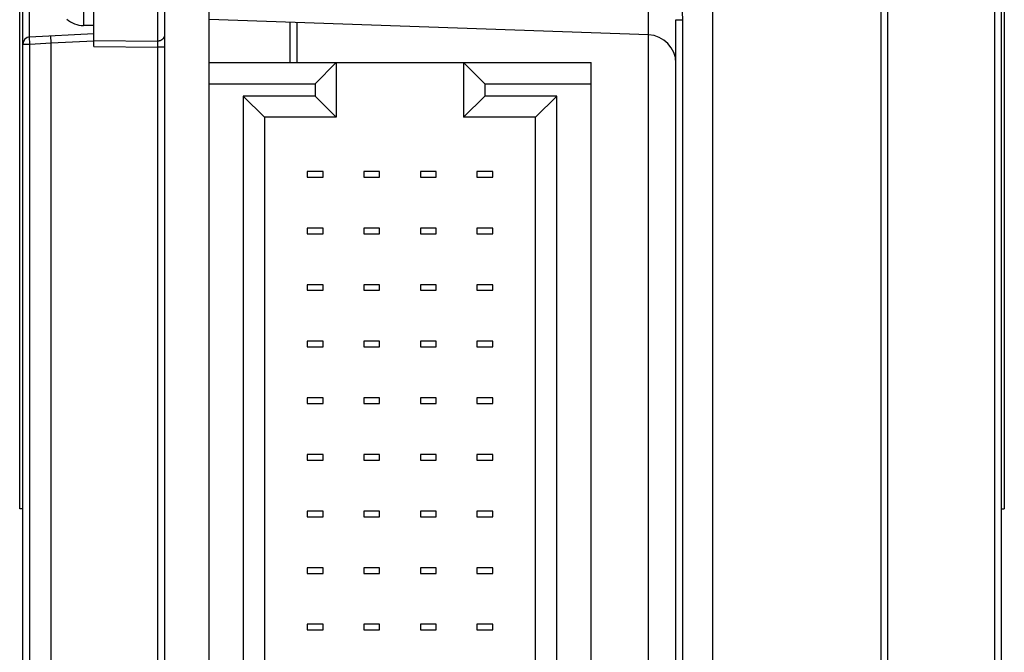
# Model space of a CAD drawing. Units: inches. Extents: x 0 to 22, y 0 to 17.
# Drawn here: x 12.5 to 13.9, y 10.3 to 11.2 of the extents above; entities that cross this region are included whole.
import ezdxf

# ---------------------------------------------------------------- set-up
doc = ezdxf.new("R2010")
doc.units = ezdxf.units.IN
doc.header["$LTSCALE"] = 1.21
doc.header["$MEASUREMENT"] = 0
doc.layers.get('0').update_dxf_attribs({"linetype": 'CONTINUOUS'})

msp = doc.modelspace()

# ---------------------------------------------------------------- linework, layer by layer
at = {"color": 7, "linetype": 'CONTINUOUS'}
for p, q in [((12.5119, 6.1732), (12.5119, 11.8796)), ((12.5074, 10.5344), (12.5074, 11.7988)), ((13.8773, 11.7988), (13.8773, 10.5344)), ((12.7088, 11.6692), (12.7088, 6.3936)), ((12.7708, 6.3936), (12.7708, 11.6692)), ((13.4716, 6.5595), (13.4716, 11.5029)), ((13.8728, 11.4949), (13.8728, 6.5675)), ((12.6103, 11.1775), (12.6103, 11.4711)), ((13.7153, 6.6146), (13.7153, 11.4406)), ((12.6103, 11.2068), (12.5962, 11.2068)), ((13.3824, 11.1938), (12.7708, 11.2151)), ((12.8838, 11.1554), (12.8838, 11.2112)), ((13.4204, 9.4572), (13.4204, 11.2149)), ((12.5212, 11.1909), (12.6103, 11.1956)), ((12.5513, 11.1826), (12.5508, 11.1925)), ((12.5513, 6.8798), (12.5513, 11.1826)), ((12.7708, 11.1554), (13.3023, 11.1554)), ((12.9184, 11.1259), (12.9479, 11.1554)), ((12.9479, 11.1554), (12.9479, 11.0792)), ((13.1251, 11.1554), (13.1251, 11.0792)), ((13.1546, 11.1259), (13.1251, 11.1554)), ((13.3023, 9.5058), (13.3023, 11.1554)), ((12.7708, 11.1259), (12.9184, 11.1259)), ((12.9184, 11.1259), (12.9184, 11.1087)), ((13.1546, 11.1259), (13.1546, 11.1087)), ((13.1546, 11.1259), (13.3023, 11.1259)), ((12.8184, 11.1087), (12.8184, 9.5524)), ((12.8184, 11.1087), (12.8479, 11.0792)), ((12.9184, 11.1087), (12.8184, 11.1087)), ((12.9184, 11.1087), (12.9479, 11.0792)), ((13.1546, 11.1087), (13.1251, 11.0792)), ((13.2546, 11.1087), (13.1546, 11.1087)), ((13.2546, 11.1087), (13.2251, 11.0792)), ((13.2546, 9.5524), (13.2546, 11.1087)), ((12.8479, 11.0792), (12.8479, 9.582)), ((12.9479, 11.0792), (12.8479, 11.0792)), ((13.2251, 11.0792), (13.1251, 11.0792)), ((13.2251, 9.582), (13.2251, 11.0792)), ((12.9074, 11.0038), (12.9074, 10.9959)), ((12.9294, 11.0038), (12.9074, 11.0038)), ((12.9294, 10.9959), (12.9294, 11.0038)), ((12.9861, 11.0038), (12.9861, 10.9959)), ((13.0082, 11.0038), (12.9861, 11.0038)), ((13.0082, 10.9959), (13.0082, 11.0038)), ((13.0649, 11.0038), (13.0649, 10.9959)), ((13.0869, 11.0038), (13.0649, 11.0038)), ((13.0869, 10.9959), (13.0869, 11.0038)), ((13.1436, 11.0038), (13.1436, 10.9959)), ((13.1657, 11.0038), (13.1436, 11.0038)), ((13.1657, 10.9959), (13.1657, 11.0038)), ((12.9074, 10.9959), (12.9294, 10.9959)), ((12.9861, 10.9959), (13.0082, 10.9959)), ((13.0649, 10.9959), (13.0869, 10.9959)), ((13.1436, 10.9959), (13.1657, 10.9959)), ((12.9074, 10.9251), (12.9074, 10.9172)), ((12.9294, 10.9251), (12.9074, 10.9251)), ((12.9294, 10.9172), (12.9294, 10.9251)), ((12.9861, 10.9251), (12.9861, 10.9172)), ((13.0082, 10.9251), (12.9861, 10.9251)), ((13.0082, 10.9172), (13.0082, 10.9251)), ((13.0649, 10.9251), (13.0649, 10.9172)), ((13.0869, 10.9251), (13.0649, 10.9251)), ((13.0869, 10.9172), (13.0869, 10.9251)), ((13.1436, 10.9251), (13.1436, 10.9172)), ((13.1657, 10.9251), (13.1436, 10.9251)), ((13.1657, 10.9172), (13.1657, 10.9251)), ((12.9074, 10.9172), (12.9294, 10.9172)), ((12.9861, 10.9172), (13.0082, 10.9172)), ((13.0649, 10.9172), (13.0869, 10.9172)), ((13.1436, 10.9172), (13.1657, 10.9172)), ((12.9074, 10.8463), (12.9074, 10.8385)), ((12.9294, 10.8463), (12.9074, 10.8463)), ((12.9074, 10.8385), (12.9294, 10.8385)), ((12.9294, 10.8385), (12.9294, 10.8463)), ((12.9861, 10.8463), (12.9861, 10.8385)), ((13.0082, 10.8463), (12.9861, 10.8463)), ((12.9861, 10.8385), (13.0082, 10.8385)), ((13.0082, 10.8385), (13.0082, 10.8463)), ((13.0649, 10.8463), (13.0649, 10.8385)), ((13.0869, 10.8463), (13.0649, 10.8463)), ((13.0649, 10.8385), (13.0869, 10.8385)), ((13.0869, 10.8385), (13.0869, 10.8463)), ((13.1436, 10.8463), (13.1436, 10.8385)), ((13.1657, 10.8463), (13.1436, 10.8463)), ((13.1436, 10.8385), (13.1657, 10.8385)), ((13.1657, 10.8385), (13.1657, 10.8463)), ((12.9074, 10.7676), (12.9074, 10.7597)), ((12.9294, 10.7676), (12.9074, 10.7676)), ((12.9074, 10.7597), (12.9294, 10.7597)), ((12.9294, 10.7597), (12.9294, 10.7676)), ((12.9861, 10.7676), (12.9861, 10.7597)), ((13.0082, 10.7676), (12.9861, 10.7676)), ((12.9861, 10.7597), (13.0082, 10.7597)), ((13.0082, 10.7597), (13.0082, 10.7676)), ((13.0649, 10.7676), (13.0649, 10.7597)), ((13.0869, 10.7676), (13.0649, 10.7676)), ((13.0649, 10.7597), (13.0869, 10.7597)), ((13.0869, 10.7597), (13.0869, 10.7676)), ((13.1436, 10.7676), (13.1436, 10.7597)), ((13.1657, 10.7676), (13.1436, 10.7676)), ((13.1436, 10.7597), (13.1657, 10.7597)), ((13.1657, 10.7597), (13.1657, 10.7676)), ((12.9074, 10.6888), (12.9074, 10.681)), ((12.9294, 10.6888), (12.9074, 10.6888)), ((12.9294, 10.681), (12.9294, 10.6888)), ((12.9861, 10.6888), (12.9861, 10.681)), ((13.0082, 10.6888), (12.9861, 10.6888)), ((13.0082, 10.681), (13.0082, 10.6888)), ((13.0649, 10.6888), (13.0649, 10.681)), ((13.0869, 10.6888), (13.0649, 10.6888)), ((13.0869, 10.681), (13.0869, 10.6888)), ((13.1436, 10.6888), (13.1436, 10.681)), ((13.1657, 10.6888), (13.1436, 10.6888)), ((13.1657, 10.681), (13.1657, 10.6888)), ((12.9074, 10.681), (12.9294, 10.681)), ((12.9861, 10.681), (13.0082, 10.681)), ((13.0649, 10.681), (13.0869, 10.681)), ((13.1436, 10.681), (13.1657, 10.681)), ((12.9074, 10.6101), (12.9074, 10.6022)), ((12.9294, 10.6101), (12.9074, 10.6101)), ((12.9294, 10.6022), (12.9294, 10.6101)), ((12.9861, 10.6101), (12.9861, 10.6022)), ((13.0082, 10.6101), (12.9861, 10.6101)), ((13.0082, 10.6022), (13.0082, 10.6101)), ((13.0649, 10.6101), (13.0649, 10.6022)), ((13.0869, 10.6101), (13.0649, 10.6101)), ((13.0869, 10.6022), (13.0869, 10.6101)), ((13.1436, 10.6101), (13.1436, 10.6022)), ((13.1657, 10.6101), (13.1436, 10.6101)), ((13.1657, 10.6022), (13.1657, 10.6101)), ((12.9074, 10.6022), (12.9294, 10.6022)), ((12.9861, 10.6022), (13.0082, 10.6022)), ((13.0649, 10.6022), (13.0869, 10.6022)), ((13.1436, 10.6022), (13.1657, 10.6022)), ((12.5119, 10.5344), (12.5074, 10.5344)), ((12.9074, 10.5314), (12.9074, 10.5235)), ((12.9294, 10.5314), (12.9074, 10.5314)), ((12.9074, 10.5235), (12.9294, 10.5235)), ((12.9294, 10.5235), (12.9294, 10.5314)), ((12.9861, 10.5314), (12.9861, 10.5235)), ((13.0082, 10.5314), (12.9861, 10.5314)), ((12.9861, 10.5235), (13.0082, 10.5235)), ((13.0082, 10.5235), (13.0082, 10.5314)), ((13.0649, 10.5314), (13.0649, 10.5235)), ((13.0869, 10.5314), (13.0649, 10.5314)), ((13.0649, 10.5235), (13.0869, 10.5235)), ((13.0869, 10.5235), (13.0869, 10.5314)), ((13.1436, 10.5314), (13.1436, 10.5235)), ((13.1657, 10.5314), (13.1436, 10.5314)), ((13.1436, 10.5235), (13.1657, 10.5235)), ((13.1657, 10.5235), (13.1657, 10.5314)), ((13.8728, 10.5344), (13.8773, 10.5344)), ((12.9074, 10.4526), (12.9074, 10.4447)), ((12.9294, 10.4526), (12.9074, 10.4526)), ((12.9074, 10.4447), (12.9294, 10.4447)), ((12.9294, 10.4447), (12.9294, 10.4526)), ((12.9861, 10.4526), (12.9861, 10.4447)), ((13.0082, 10.4526), (12.9861, 10.4526)), ((12.9861, 10.4447), (13.0082, 10.4447)), ((13.0082, 10.4447), (13.0082, 10.4526)), ((13.0649, 10.4526), (13.0649, 10.4447)), ((13.0869, 10.4526), (13.0649, 10.4526)), ((13.0649, 10.4447), (13.0869, 10.4447)), ((13.0869, 10.4447), (13.0869, 10.4526)), ((13.1436, 10.4526), (13.1436, 10.4447)), ((13.1657, 10.4526), (13.1436, 10.4526)), ((13.1436, 10.4447), (13.1657, 10.4447)), ((13.1657, 10.4447), (13.1657, 10.4526)), ((12.9074, 10.3739), (12.9074, 10.366)), ((12.9294, 10.3739), (12.9074, 10.3739)), ((12.9294, 10.366), (12.9294, 10.3739)), ((12.9861, 10.3739), (12.9861, 10.366)), ((13.0082, 10.3739), (12.9861, 10.3739)), ((13.0082, 10.366), (13.0082, 10.3739)), ((13.0649, 10.3739), (13.0649, 10.366)), ((13.0869, 10.3739), (13.0649, 10.3739)), ((13.0869, 10.366), (13.0869, 10.3739)), ((13.1436, 10.3739), (13.1436, 10.366)), ((13.1657, 10.3739), (13.1436, 10.3739)), ((13.1657, 10.366), (13.1657, 10.3739)), ((12.9074, 10.366), (12.9294, 10.366)), ((12.9861, 10.366), (13.0082, 10.366)), ((13.0649, 10.366), (13.0869, 10.366)), ((13.1436, 10.366), (13.1657, 10.366))]:
    msp.add_line(p, q, dxfattribs=at)
at = {"color": 9, "linetype": 'CONTINUOUS'}
for p, q in [((13.3824, 9.4169), (13.3824, 11.4967)), ((13.8636, 11.4809), (13.8636, 6.5797)), ((12.5962, 11.4698), (12.5962, 11.2068)), ((12.6989, 11.4669), (12.6989, 11.1851)), ((12.5212, 11.1909), (12.5212, 11.4618)), ((13.7061, 6.6218), (13.7061, 11.4406)), ((12.8933, 11.1554), (12.8933, 11.2108)), ((13.4204, 11.2149), (13.4299, 11.2149)), ((13.4299, 9.4572), (13.4299, 11.2149)), ((12.5119, 11.1811), (12.5216, 11.1811)), ((12.5216, 11.1811), (12.5212, 11.1909)), ((12.5216, 11.1811), (12.5513, 11.1826)), ((12.5216, 6.8813), (12.5216, 11.1811)), ((12.5513, 11.1826), (12.6103, 11.1857)), ((12.6103, 11.1859), (12.6989, 11.1851)), ((12.6989, 11.1851), (12.6991, 11.1766)), ((12.6103, 11.1775), (12.6991, 11.1766)), ((12.6991, 11.1766), (12.6991, 6.8859)), ((12.7088, 11.1766), (12.6991, 11.1766))]:
    msp.add_line(p, q, dxfattribs=at)
at = {"color": 7, "linetype": 'CONTINUOUS'}
for centre, radius, start, end in [((12.5962, 11.2418), 0.035, 227.9284, 270), ((13.381, 11.1544), 0.0394, 0, 88), ((12.5218, 11.1811), 0.00984, 93, 180)]:
    msp.add_arc(centre, radius, start, end, dxfattribs=at)
at = {"color": 9, "linetype": 'CONTINUOUS'}
for points, knots in [([(13.4299, 11.2149), (13.4299, 11.2177), (13.4297, 11.2233), (13.4288, 11.2316), (13.4276, 11.2385), (13.4264, 11.2439), (13.4251, 11.2494), (13.4232, 11.2561), (13.421, 11.2627), (13.4191, 11.2679), (13.4176, 11.2718), (13.416, 11.2757), (13.4143, 11.2795), (13.4126, 11.2834), (13.4103, 11.2884), (13.4072, 11.2947), (13.4033, 11.3021), (13.3993, 11.3094), (13.3952, 11.3167), (13.3896, 11.3264), (13.3853, 11.3335), (13.3824, 11.3383)], [0, 0, 0, 0, 0.062497, 0.124996, 0.187496, 0.218749, 0.250002, 0.312503, 0.375004, 0.406256, 0.437508, 0.46876, 0.500011, 0.531262, 0.562513, 0.625013, 0.687513, 0.750011, 0.812509, 0.875007, 1, 1, 1, 1]), ([(12.7088, 11.1936), (12.7088, 11.1933), (12.7087, 11.1929), (12.7087, 11.1923), (12.7086, 11.1918), (12.7084, 11.1911), (12.708, 11.1903), (12.7076, 11.1896), (12.7071, 11.1888), (12.7065, 11.1882), (12.7059, 11.1875), (12.7052, 11.187), (12.7044, 11.1865), (12.7036, 11.1861), (12.7027, 11.1857), (12.7018, 11.1854), (12.7009, 11.1852), (12.6999, 11.1851), (12.6993, 11.1851), (12.6989, 11.1851)], [0, 0, 0, 0, 0.057917, 0.086945, 0.116043, 0.174509, 0.233499, 0.293149, 0.353565, 0.414822, 0.476958, 0.539979, 0.603856, 0.668528, 0.733907, 0.799883, 0.866323, 0.93308, 1, 1, 1, 1])]:
    msp.add_open_spline(points, degree=3, knots=knots, dxfattribs=at)

doc.saveas('drawing.dxf')
